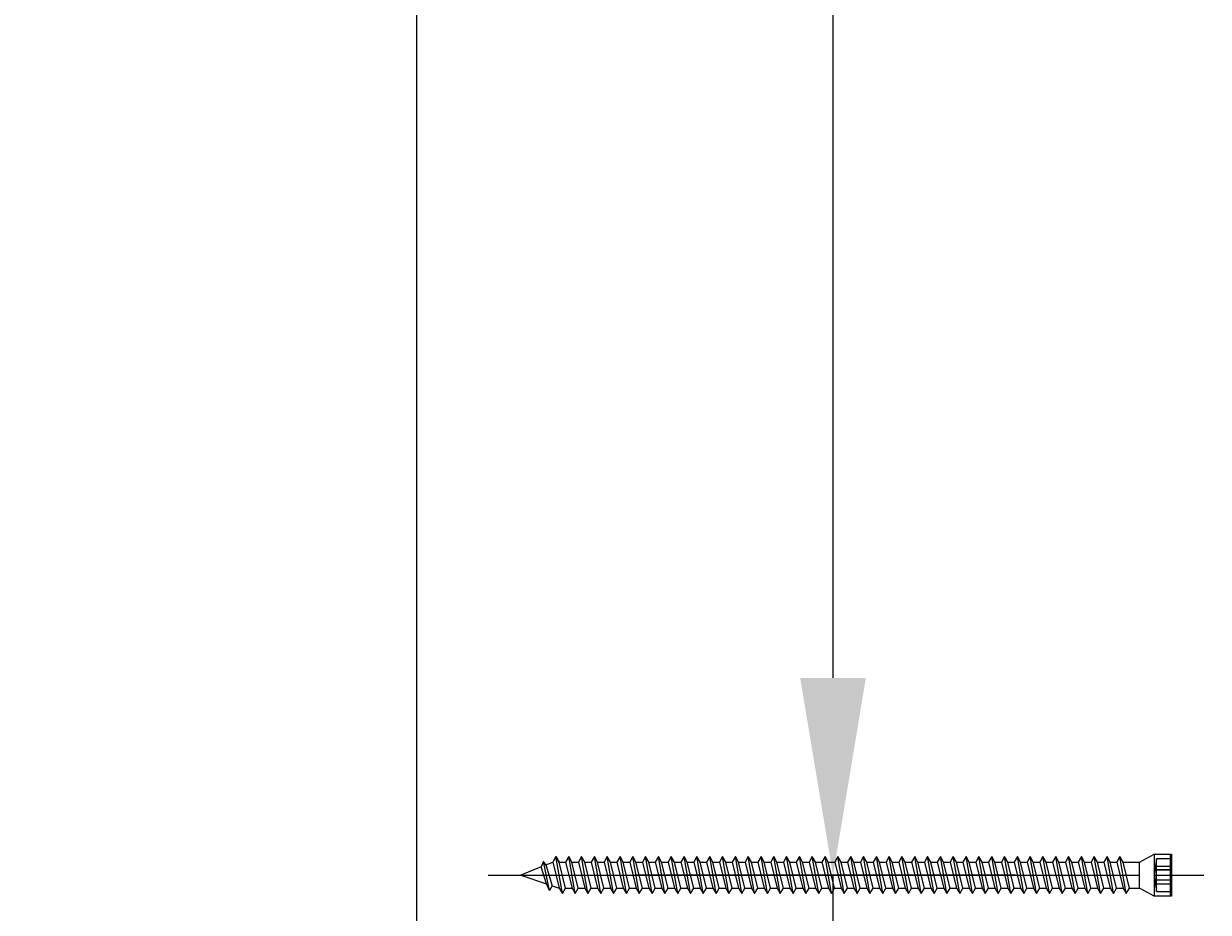
# Model space of a CAD drawing. Units: millimetres. Extents: x 117604 to 120445, y 107288 to 110035.
# Drawn here: x 117604 to 117845, y 108645 to 108825 of the extents above; entities that cross this region are included whole.
import ezdxf

# ---------------------------------------------------------------- set-up
doc = ezdxf.new("R2010")
doc.units = ezdxf.units.MM
doc.header["$PDMODE"] = 35
doc.header["$PDSIZE"] = -2
doc.layers.add('EN_MAß', color=14, linetype='Continuous')
doc.styles.add('Dim', font='simplex.shx', dxfattribs={"width": 0.65})
doc.dimstyles.new('EN_Bemaßung_02', dxfattribs={"dimtxt": 1.5, "dimasz": 2, "dimexe": 2, "dimexo": 2, "dimgap": 1, "dimtad": 1, "dimdec": 0, "dimdsep": 46, "dimtxsty": 'Dim', "dimcen": 0, "dimdle": 1, "dimclrd": 256, "dimclre": 256, "dimclrt": 142, "dimadec": 1, "dimazin": 0, "dimtfac": 0.7, "dimtdec": 0, "dimtix": 1, "dimtmove": 0, "dimatfit": 3, "dimfxl": 1, "dimtvp": 2, "dimtfill": 1, "dimtolj": 1, "dimtzin": 0, "dimlwd": -1, "dimlwe": -1, "dimarcsym": 0})

# ---------------------------------------------------------------- blocks, each defined once
blk = doc.blocks.new('*D210')
at = {"layer": 'Defpoints', "color": 0, "transparency": 16777216}
for p in [(117768.5, 108652.61), (117845.53, 108652.61), (117845.53, 108502.61)]:
    blk.add_point(p, dxfattribs=at)
at = {"layer": 'EN_MAß', "transparency": 16777216}
for p, q in [((117768.5, 108692.61), (117768.5, 108732.61)), ((117805.53, 108652.61), (117728.5, 108652.61)), ((117768.5, 108502.61), (117768.5, 108652.61)), ((117805.53, 108502.61), (117728.5, 108502.61)), ((117768.5, 108462.61), (117768.5, 108422.61))]:
    blk.add_line(p, q, dxfattribs=at)
for points in [[(117761.83, 108692.61), (117775.16, 108692.61), (117768.5, 108652.61)], [(117761.83, 108462.61), (117775.16, 108462.61), (117768.5, 108502.61)]]:
    blk.add_solid(points, dxfattribs=at)
at = {"layer": 'EN_MAß', "color": 142, "transparency": 16777216, "insert": (117733.5, 108577.61), "char_height": 30, "attachment_point": 5, "rotation": 90, "style": 'Dim', "bg_fill": 3, "box_fill_scale": 1.1, "bg_fill_color": 256, "bg_fill_true_color": 13158600, "bg_fill_transparency": 0}
blk.add_mtext('\\A1;150', dxfattribs=at)
at = {"layer": 'EN_MAß', "color": 142, "transparency": 16777216, "insert": (117811.35, 108577.61), "char_height": 30, "attachment_point": 5, "rotation": 90, "style": 'Dim', "bg_fill": 3, "box_fill_scale": 1.1, "bg_fill_color": 256, "bg_fill_true_color": 13158600, "bg_fill_transparency": 0}
blk.add_mtext('\\A1;[5 29/32]', dxfattribs=at)
blk = doc.blocks.new('*D211')
at = {"layer": 'Defpoints', "color": 0, "transparency": 16777216}
for p in [(117768.5, 109102.09), (117845.53, 109102.09), (117845.53, 108652.61)]:
    blk.add_point(p, dxfattribs=at)
at = {"layer": 'EN_MAß', "transparency": 16777216}
for p, q in [((117805.53, 109102.09), (117728.5, 109102.09)), ((117768.5, 109062.09), (117768.5, 109052.58)), ((117768.5, 108692.61), (117768.5, 108852.64)), ((117805.53, 108652.61), (117728.5, 108652.61))]:
    blk.add_line(p, q, dxfattribs=at)
for points in [[(117761.83, 109062.09), (117775.16, 109062.09), (117768.5, 109102.09)], [(117761.83, 108692.61), (117775.16, 108692.61), (117768.5, 108652.61)]]:
    blk.add_solid(points, dxfattribs=at)
at = {"layer": 'EN_MAß', "color": 142, "transparency": 16777216, "insert": (117768.5, 108952.61), "char_height": 30, "attachment_point": 5, "rotation": 90, "style": 'Dim', "bg_fill": 3, "box_fill_scale": 1.1, "bg_fill_color": 256, "bg_fill_true_color": 13158600, "bg_fill_transparency": 0}
blk.add_mtext('\\A1;MAX.700\\P{\\H1.0833x;\\C144;[27 9/16]}', dxfattribs=at)
blk = doc.blocks.new('B13491227707122015_0000001')
at = {"color": 7, "linetype": 'Continuous'}
for p, q in [((-9.55, 3.75), (-10.19, 2.65)), ((-10.19, 2.65), (-8.89, -2.65)), ((-8.91, 2.65), (-9.55, 3.75)), ((-8.25, -3.75), (-9.55, 3.75)), ((-7.61, -2.65), (-8.91, 2.65)), ((-8.91, 2.65), (-7.59, 2.65)), ((-8.89, -2.65), (-8.25, -3.75)), ((-8.25, -3.75), (-7.61, -2.65)), ((-7.61, -2.65), (-6.29, -2.65))]:
    blk.add_line(p, q, dxfattribs=at)
blk = doc.blocks.new('B13491227707122015_0000002')
at = {"color": 7, "linetype": 'Continuous'}
for p, q in [((-12.15, 3.75), (-12.79, 2.65)), ((-12.79, 2.65), (-11.49, -2.65)), ((-11.51, 2.65), (-12.15, 3.75)), ((-10.85, -3.75), (-12.15, 3.75)), ((-10.21, -2.65), (-11.51, 2.65)), ((-11.51, 2.65), (-10.19, 2.65)), ((-11.49, -2.65), (-10.85, -3.75)), ((-10.85, -3.75), (-10.21, -2.65)), ((-10.21, -2.65), (-8.89, -2.65))]:
    blk.add_line(p, q, dxfattribs=at)
blk = doc.blocks.new('B13491227707122015_0000003')
at = {"color": 7, "linetype": 'Continuous'}
for p, q in [((-14.75, 3.75), (-15.39, 2.65)), ((-15.39, 2.65), (-14.09, -2.65)), ((-14.11, 2.65), (-14.75, 3.75)), ((-13.45, -3.75), (-14.75, 3.75)), ((-12.81, -2.65), (-14.11, 2.65)), ((-14.11, 2.65), (-12.79, 2.65)), ((-14.09, -2.65), (-13.45, -3.75)), ((-13.45, -3.75), (-12.81, -2.65)), ((-12.81, -2.65), (-11.49, -2.65))]:
    blk.add_line(p, q, dxfattribs=at)
blk = doc.blocks.new('B13491227707122015_0000004')
at = {"color": 7, "linetype": 'Continuous'}
for p, q in [((-17.35, 3.75), (-17.99, 2.65)), ((-17.99, 2.65), (-16.69, -2.65)), ((-16.71, 2.65), (-17.35, 3.75)), ((-16.05, -3.75), (-17.35, 3.75)), ((-15.41, -2.65), (-16.71, 2.65)), ((-16.71, 2.65), (-15.39, 2.65)), ((-16.69, -2.65), (-16.05, -3.75)), ((-16.05, -3.75), (-15.41, -2.65)), ((-15.41, -2.65), (-14.09, -2.65))]:
    blk.add_line(p, q, dxfattribs=at)
blk = doc.blocks.new('B13491227707122015_0000005')
at = {"color": 7, "linetype": 'Continuous'}
for p, q in [((-19.95, 3.75), (-20.59, 2.65)), ((-20.59, 2.65), (-19.29, -2.65)), ((-19.31, 2.65), (-19.95, 3.75)), ((-18.65, -3.75), (-19.95, 3.75)), ((-18.01, -2.65), (-19.31, 2.65)), ((-19.31, 2.65), (-17.99, 2.65)), ((-19.29, -2.65), (-18.65, -3.75)), ((-18.65, -3.75), (-18.01, -2.65)), ((-18.01, -2.65), (-16.69, -2.65))]:
    blk.add_line(p, q, dxfattribs=at)
blk = doc.blocks.new('B13491227707122015_0000006')
at = {"color": 7, "linetype": 'Continuous'}
for p, q in [((-22.55, 3.75), (-23.19, 2.65)), ((-23.19, 2.65), (-21.89, -2.65)), ((-21.91, 2.65), (-22.55, 3.75)), ((-21.25, -3.75), (-22.55, 3.75)), ((-20.61, -2.65), (-21.91, 2.65)), ((-21.91, 2.65), (-20.59, 2.65)), ((-21.89, -2.65), (-21.25, -3.75)), ((-21.25, -3.75), (-20.61, -2.65)), ((-20.61, -2.65), (-19.29, -2.65))]:
    blk.add_line(p, q, dxfattribs=at)
blk = doc.blocks.new('B13491227707122015_0000007')
at = {"color": 7, "linetype": 'Continuous'}
for p, q in [((-25.15, 3.75), (-25.79, 2.65)), ((-25.79, 2.65), (-24.49, -2.65)), ((-24.51, 2.65), (-25.15, 3.75)), ((-23.85, -3.75), (-25.15, 3.75)), ((-23.21, -2.65), (-24.51, 2.65)), ((-24.51, 2.65), (-23.19, 2.65)), ((-24.49, -2.65), (-23.85, -3.75)), ((-23.85, -3.75), (-23.21, -2.65)), ((-23.21, -2.65), (-21.89, -2.65))]:
    blk.add_line(p, q, dxfattribs=at)
blk = doc.blocks.new('B13491227707122015_0000008')
at = {"color": 7, "linetype": 'Continuous'}
for p, q in [((-27.75, 3.75), (-28.39, 2.65)), ((-28.39, 2.65), (-27.09, -2.65)), ((-27.11, 2.65), (-27.75, 3.75)), ((-26.45, -3.75), (-27.75, 3.75)), ((-25.81, -2.65), (-27.11, 2.65)), ((-27.11, 2.65), (-25.79, 2.65)), ((-27.09, -2.65), (-26.45, -3.75)), ((-26.45, -3.75), (-25.81, -2.65)), ((-25.81, -2.65), (-24.49, -2.65))]:
    blk.add_line(p, q, dxfattribs=at)
blk = doc.blocks.new('B13491227707122015_0000009')
at = {"color": 7, "linetype": 'Continuous'}
for p, q in [((-30.35, 3.75), (-30.99, 2.65)), ((-30.99, 2.65), (-29.69, -2.65)), ((-29.71, 2.65), (-30.35, 3.75)), ((-29.05, -3.75), (-30.35, 3.75)), ((-28.41, -2.65), (-29.71, 2.65)), ((-29.71, 2.65), (-28.39, 2.65)), ((-29.69, -2.65), (-29.05, -3.75)), ((-29.05, -3.75), (-28.41, -2.65)), ((-28.41, -2.65), (-27.09, -2.65))]:
    blk.add_line(p, q, dxfattribs=at)
blk = doc.blocks.new('B13491227707122015_0000010')
at = {"color": 7, "linetype": 'Continuous'}
for p, q in [((-32.95, 3.75), (-33.59, 2.65)), ((-33.59, 2.65), (-32.29, -2.65)), ((-32.31, 2.65), (-32.95, 3.75)), ((-31.65, -3.75), (-32.95, 3.75)), ((-31.01, -2.65), (-32.31, 2.65)), ((-32.31, 2.65), (-30.99, 2.65)), ((-32.29, -2.65), (-31.65, -3.75)), ((-31.65, -3.75), (-31.01, -2.65)), ((-31.01, -2.65), (-29.69, -2.65))]:
    blk.add_line(p, q, dxfattribs=at)
blk = doc.blocks.new('B13491227707122015_0000011')
at = {"color": 7, "linetype": 'Continuous'}
for p, q in [((-35.55, 3.75), (-36.19, 2.65)), ((-36.19, 2.65), (-34.89, -2.65)), ((-34.91, 2.65), (-35.55, 3.75)), ((-34.25, -3.75), (-35.55, 3.75)), ((-33.61, -2.65), (-34.91, 2.65)), ((-34.91, 2.65), (-33.59, 2.65)), ((-34.89, -2.65), (-34.25, -3.75)), ((-34.25, -3.75), (-33.61, -2.65)), ((-33.61, -2.65), (-32.29, -2.65))]:
    blk.add_line(p, q, dxfattribs=at)
blk = doc.blocks.new('B13491227707122015_0000012')
at = {"color": 7, "linetype": 'Continuous'}
for p, q in [((-38.15, 3.75), (-38.79, 2.65)), ((-38.79, 2.65), (-37.49, -2.65)), ((-37.51, 2.65), (-38.15, 3.75)), ((-36.85, -3.75), (-38.15, 3.75)), ((-36.21, -2.65), (-37.51, 2.65)), ((-37.51, 2.65), (-36.19, 2.65)), ((-37.49, -2.65), (-36.85, -3.75)), ((-36.85, -3.75), (-36.21, -2.65)), ((-36.21, -2.65), (-34.89, -2.65))]:
    blk.add_line(p, q, dxfattribs=at)
blk = doc.blocks.new('B13491227707122015_0000013')
at = {"color": 7, "linetype": 'Continuous'}
for p, q in [((-40.75, 3.75), (-41.39, 2.65)), ((-41.39, 2.65), (-40.09, -2.65)), ((-40.11, 2.65), (-40.75, 3.75)), ((-39.45, -3.75), (-40.75, 3.75)), ((-38.81, -2.65), (-40.11, 2.65)), ((-40.11, 2.65), (-38.79, 2.65)), ((-40.09, -2.65), (-39.45, -3.75)), ((-39.45, -3.75), (-38.81, -2.65)), ((-38.81, -2.65), (-37.49, -2.65))]:
    blk.add_line(p, q, dxfattribs=at)
blk = doc.blocks.new('B13491227707122015_0000014')
at = {"color": 7, "linetype": 'Continuous'}
for p, q in [((-43.35, 3.75), (-43.99, 2.65)), ((-43.99, 2.65), (-42.69, -2.65)), ((-42.71, 2.65), (-43.35, 3.75)), ((-42.05, -3.75), (-43.35, 3.75)), ((-41.41, -2.65), (-42.71, 2.65)), ((-42.71, 2.65), (-41.39, 2.65)), ((-42.69, -2.65), (-42.05, -3.75)), ((-42.05, -3.75), (-41.41, -2.65)), ((-41.41, -2.65), (-40.09, -2.65))]:
    blk.add_line(p, q, dxfattribs=at)
blk = doc.blocks.new('B13491227707122015_0000015')
at = {"color": 7, "linetype": 'Continuous'}
for p, q in [((-45.95, 3.75), (-46.59, 2.65)), ((-46.59, 2.65), (-45.29, -2.65)), ((-45.31, 2.65), (-45.95, 3.75)), ((-44.65, -3.75), (-45.95, 3.75)), ((-44.01, -2.65), (-45.31, 2.65)), ((-45.31, 2.65), (-43.99, 2.65)), ((-45.29, -2.65), (-44.65, -3.75)), ((-44.65, -3.75), (-44.01, -2.65)), ((-44.01, -2.65), (-42.69, -2.65))]:
    blk.add_line(p, q, dxfattribs=at)
blk = doc.blocks.new('B13491227707122015_0000016')
at = {"color": 7, "linetype": 'Continuous'}
for p, q in [((-48.55, 3.75), (-49.19, 2.65)), ((-49.19, 2.65), (-47.89, -2.65)), ((-47.91, 2.65), (-48.55, 3.75)), ((-47.25, -3.75), (-48.55, 3.75)), ((-46.61, -2.65), (-47.91, 2.65)), ((-47.91, 2.65), (-46.59, 2.65)), ((-47.89, -2.65), (-47.25, -3.75)), ((-47.25, -3.75), (-46.61, -2.65)), ((-46.61, -2.65), (-45.29, -2.65))]:
    blk.add_line(p, q, dxfattribs=at)
blk = doc.blocks.new('B13491227707122015_0000017')
at = {"color": 7, "linetype": 'Continuous'}
for p, q in [((-51.15, 3.75), (-51.79, 2.65)), ((-51.79, 2.65), (-50.49, -2.65)), ((-50.51, 2.65), (-51.15, 3.75)), ((-49.85, -3.75), (-51.15, 3.75)), ((-49.21, -2.65), (-50.51, 2.65)), ((-50.51, 2.65), (-49.19, 2.65)), ((-50.49, -2.65), (-49.85, -3.75)), ((-49.85, -3.75), (-49.21, -2.65)), ((-49.21, -2.65), (-47.89, -2.65))]:
    blk.add_line(p, q, dxfattribs=at)
blk = doc.blocks.new('B13491227807122015_0000018')
at = {"color": 7, "linetype": 'Continuous'}
for p, q in [((-53.75, 3.75), (-54.39, 2.65)), ((-54.39, 2.65), (-53.09, -2.65)), ((-53.11, 2.65), (-53.75, 3.75)), ((-52.45, -3.75), (-53.75, 3.75)), ((-51.81, -2.65), (-53.11, 2.65)), ((-53.11, 2.65), (-51.79, 2.65)), ((-53.09, -2.65), (-52.45, -3.75)), ((-52.45, -3.75), (-51.81, -2.65)), ((-51.81, -2.65), (-50.49, -2.65))]:
    blk.add_line(p, q, dxfattribs=at)
blk = doc.blocks.new('B13491227807122015_0000019')
at = {"color": 7, "linetype": 'Continuous'}
for p, q in [((-56.35, 3.75), (-56.99, 2.65)), ((-56.99, 2.65), (-55.69, -2.65)), ((-55.71, 2.65), (-56.35, 3.75)), ((-55.05, -3.75), (-56.35, 3.75)), ((-54.41, -2.65), (-55.71, 2.65)), ((-55.71, 2.65), (-54.39, 2.65)), ((-55.69, -2.65), (-55.05, -3.75)), ((-55.05, -3.75), (-54.41, -2.65)), ((-54.41, -2.65), (-53.09, -2.65))]:
    blk.add_line(p, q, dxfattribs=at)
blk = doc.blocks.new('B13491227807122015_0000020')
at = {"color": 7, "linetype": 'Continuous'}
for p, q in [((-58.95, 3.75), (-59.59, 2.65)), ((-59.59, 2.65), (-58.29, -2.65)), ((-58.31, 2.65), (-58.95, 3.75)), ((-57.65, -3.75), (-58.95, 3.75)), ((-57.01, -2.65), (-58.31, 2.65)), ((-58.31, 2.65), (-56.99, 2.65)), ((-58.29, -2.65), (-57.65, -3.75)), ((-57.65, -3.75), (-57.01, -2.65)), ((-57.01, -2.65), (-55.69, -2.65))]:
    blk.add_line(p, q, dxfattribs=at)
blk = doc.blocks.new('B13491227807122015_0000021')
at = {"color": 7, "linetype": 'Continuous'}
for p, q in [((-61.55, 3.75), (-62.19, 2.65)), ((-62.19, 2.65), (-60.89, -2.65)), ((-60.91, 2.65), (-61.55, 3.75)), ((-60.25, -3.75), (-61.55, 3.75)), ((-59.61, -2.65), (-60.91, 2.65)), ((-60.91, 2.65), (-59.59, 2.65)), ((-60.89, -2.65), (-60.25, -3.75)), ((-60.25, -3.75), (-59.61, -2.65)), ((-59.61, -2.65), (-58.29, -2.65))]:
    blk.add_line(p, q, dxfattribs=at)
blk = doc.blocks.new('B13491227807122015_0000022')
at = {"color": 7, "linetype": 'Continuous'}
for p, q in [((-64.15, 3.75), (-64.79, 2.65)), ((-64.79, 2.65), (-63.49, -2.65)), ((-63.51, 2.65), (-64.15, 3.75)), ((-62.85, -3.75), (-64.15, 3.75)), ((-62.21, -2.65), (-63.51, 2.65)), ((-63.51, 2.65), (-62.19, 2.65)), ((-63.49, -2.65), (-62.85, -3.75)), ((-62.85, -3.75), (-62.21, -2.65)), ((-62.21, -2.65), (-60.89, -2.65))]:
    blk.add_line(p, q, dxfattribs=at)
blk = doc.blocks.new('B13491227807122015_0000023')
at = {"color": 7, "linetype": 'Continuous'}
for p, q in [((-66.75, 3.75), (-67.39, 2.65)), ((-67.39, 2.65), (-66.09, -2.65)), ((-66.11, 2.65), (-66.75, 3.75)), ((-65.45, -3.75), (-66.75, 3.75)), ((-64.81, -2.65), (-66.11, 2.65)), ((-66.11, 2.65), (-64.79, 2.65)), ((-66.09, -2.65), (-65.45, -3.75)), ((-65.45, -3.75), (-64.81, -2.65)), ((-64.81, -2.65), (-63.49, -2.65))]:
    blk.add_line(p, q, dxfattribs=at)
blk = doc.blocks.new('B13491227807122015_0000024')
at = {"color": 7, "linetype": 'Continuous'}
for p, q in [((-69.35, 3.75), (-69.99, 2.65)), ((-69.99, 2.65), (-68.69, -2.65)), ((-68.71, 2.65), (-69.35, 3.75)), ((-68.05, -3.75), (-69.35, 3.75)), ((-67.41, -2.65), (-68.71, 2.65)), ((-68.71, 2.65), (-67.39, 2.65)), ((-68.69, -2.65), (-68.05, -3.75)), ((-68.05, -3.75), (-67.41, -2.65)), ((-67.41, -2.65), (-66.09, -2.65))]:
    blk.add_line(p, q, dxfattribs=at)
blk = doc.blocks.new('B13491227807122015_0000025')
at = {"color": 7, "linetype": 'Continuous'}
for p, q in [((-71.95, 3.75), (-72.59, 2.65)), ((-72.59, 2.65), (-71.29, -2.65)), ((-71.31, 2.65), (-71.95, 3.75)), ((-70.65, -3.75), (-71.95, 3.75)), ((-70.01, -2.65), (-71.31, 2.65)), ((-71.31, 2.65), (-69.99, 2.65)), ((-71.29, -2.65), (-70.65, -3.75)), ((-70.65, -3.75), (-70.01, -2.65)), ((-70.01, -2.65), (-68.69, -2.65))]:
    blk.add_line(p, q, dxfattribs=at)
blk = doc.blocks.new('B13491227807122015_0000026')
at = {"color": 7, "linetype": 'Continuous'}
for p, q in [((-74.55, 3.75), (-75.19, 2.65)), ((-75.19, 2.65), (-73.89, -2.65)), ((-73.91, 2.65), (-74.55, 3.75)), ((-73.25, -3.75), (-74.55, 3.75)), ((-72.61, -2.65), (-73.91, 2.65)), ((-73.91, 2.65), (-72.59, 2.65)), ((-73.89, -2.65), (-73.25, -3.75)), ((-73.25, -3.75), (-72.61, -2.65)), ((-72.61, -2.65), (-71.29, -2.65))]:
    blk.add_line(p, q, dxfattribs=at)
blk = doc.blocks.new('B13491227807122015_0000027')
at = {"color": 7, "linetype": 'Continuous'}
for p, q in [((-77.15, 3.75), (-77.79, 2.65)), ((-77.79, 2.65), (-76.49, -2.65)), ((-76.51, 2.65), (-77.15, 3.75)), ((-75.85, -3.75), (-77.15, 3.75)), ((-75.21, -2.65), (-76.51, 2.65)), ((-76.51, 2.65), (-75.19, 2.65)), ((-76.49, -2.65), (-75.85, -3.75)), ((-75.85, -3.75), (-75.21, -2.65)), ((-75.21, -2.65), (-73.89, -2.65))]:
    blk.add_line(p, q, dxfattribs=at)
blk = doc.blocks.new('B13491227807122015_0000028')
at = {"color": 7, "linetype": 'Continuous'}
for p, q in [((-79.75, 3.75), (-80.39, 2.65)), ((-80.39, 2.65), (-79.09, -2.65)), ((-79.11, 2.65), (-79.75, 3.75)), ((-78.45, -3.75), (-79.75, 3.75)), ((-77.81, -2.65), (-79.11, 2.65)), ((-79.11, 2.65), (-77.79, 2.65)), ((-79.09, -2.65), (-78.45, -3.75)), ((-78.45, -3.75), (-77.81, -2.65)), ((-77.81, -2.65), (-76.49, -2.65))]:
    blk.add_line(p, q, dxfattribs=at)
blk = doc.blocks.new('B13491227807122015_0000029')
at = {"color": 7, "linetype": 'Continuous'}
for p, q in [((-82.35, 3.75), (-82.99, 2.65)), ((-82.99, 2.65), (-81.69, -2.65)), ((-81.71, 2.65), (-82.35, 3.75)), ((-81.05, -3.75), (-82.35, 3.75)), ((-80.41, -2.65), (-81.71, 2.65)), ((-81.71, 2.65), (-80.39, 2.65)), ((-81.69, -2.65), (-81.05, -3.75)), ((-81.05, -3.75), (-80.41, -2.65)), ((-80.41, -2.65), (-79.09, -2.65))]:
    blk.add_line(p, q, dxfattribs=at)
blk = doc.blocks.new('B13491227807122015_0000030')
at = {"color": 7, "linetype": 'Continuous'}
for p, q in [((-84.95, 3.75), (-85.59, 2.65)), ((-85.59, 2.65), (-84.29, -2.65)), ((-84.31, 2.65), (-84.95, 3.75)), ((-83.65, -3.75), (-84.95, 3.75)), ((-83.01, -2.65), (-84.31, 2.65)), ((-84.31, 2.65), (-82.99, 2.65)), ((-84.29, -2.65), (-83.65, -3.75)), ((-83.65, -3.75), (-83.01, -2.65)), ((-83.01, -2.65), (-81.69, -2.65))]:
    blk.add_line(p, q, dxfattribs=at)
blk = doc.blocks.new('B13491227807122015_0000031')
at = {"color": 7, "linetype": 'Continuous'}
for p, q in [((-87.55, 3.75), (-88.19, 2.65)), ((-88.19, 2.65), (-86.89, -2.65)), ((-86.91, 2.65), (-87.55, 3.75)), ((-86.25, -3.75), (-87.55, 3.75)), ((-85.61, -2.65), (-86.91, 2.65)), ((-86.91, 2.65), (-85.59, 2.65)), ((-86.89, -2.65), (-86.25, -3.75)), ((-86.25, -3.75), (-85.61, -2.65)), ((-85.61, -2.65), (-84.29, -2.65))]:
    blk.add_line(p, q, dxfattribs=at)
blk = doc.blocks.new('B13491227807122015_0000032')
at = {"color": 7, "linetype": 'Continuous'}
for p, q in [((-90.15, 3.75), (-90.79, 2.65)), ((-90.79, 2.65), (-89.49, -2.65)), ((-89.51, 2.65), (-90.15, 3.75)), ((-88.85, -3.75), (-90.15, 3.75)), ((-88.21, -2.65), (-89.51, 2.65)), ((-89.51, 2.65), (-88.19, 2.65)), ((-89.49, -2.65), (-88.85, -3.75)), ((-88.85, -3.75), (-88.21, -2.65)), ((-88.21, -2.65), (-86.89, -2.65))]:
    blk.add_line(p, q, dxfattribs=at)
blk = doc.blocks.new('B13491227807122015_0000033')
at = {"color": 7, "linetype": 'Continuous'}
for p, q in [((-92.75, 3.75), (-93.39, 2.65)), ((-93.39, 2.65), (-92.09, -2.65)), ((-92.11, 2.65), (-92.75, 3.75)), ((-91.45, -3.75), (-92.75, 3.75)), ((-90.81, -2.65), (-92.11, 2.65)), ((-92.11, 2.65), (-90.79, 2.65)), ((-92.09, -2.65), (-91.45, -3.75)), ((-91.45, -3.75), (-90.81, -2.65)), ((-90.81, -2.65), (-89.49, -2.65))]:
    blk.add_line(p, q, dxfattribs=at)
blk = doc.blocks.new('B13491227807122015_0000034')
at = {"color": 7, "linetype": 'Continuous'}
for p, q in [((-95.35, 3.75), (-95.99, 2.65)), ((-95.99, 2.65), (-94.69, -2.65)), ((-94.71, 2.65), (-95.35, 3.75)), ((-94.05, -3.75), (-95.35, 3.75)), ((-93.41, -2.65), (-94.71, 2.65)), ((-94.71, 2.65), (-93.39, 2.65)), ((-94.69, -2.65), (-94.05, -3.75)), ((-94.05, -3.75), (-93.41, -2.65)), ((-93.41, -2.65), (-92.09, -2.65))]:
    blk.add_line(p, q, dxfattribs=at)
blk = doc.blocks.new('B13491227807122015_0000035')
at = {"color": 7, "linetype": 'Continuous'}
for p, q in [((-97.95, 3.75), (-98.59, 2.65)), ((-98.59, 2.65), (-97.29, -2.65)), ((-97.31, 2.65), (-97.95, 3.75)), ((-96.65, -3.75), (-97.95, 3.75)), ((-96.01, -2.65), (-97.31, 2.65)), ((-97.31, 2.65), (-95.99, 2.65)), ((-97.29, -2.65), (-96.65, -3.75)), ((-96.65, -3.75), (-96.01, -2.65)), ((-96.01, -2.65), (-94.69, -2.65))]:
    blk.add_line(p, q, dxfattribs=at)
blk = doc.blocks.new('B13491227807122015_0000036')
at = {"color": 7, "linetype": 'Continuous'}
for p, q in [((-100.55, 3.75), (-101.19, 2.65)), ((-101.19, 2.65), (-99.89, -2.65)), ((-99.91, 2.65), (-100.55, 3.75)), ((-99.25, -3.75), (-100.55, 3.75)), ((-98.61, -2.65), (-99.91, 2.65)), ((-99.91, 2.65), (-98.59, 2.65)), ((-99.89, -2.65), (-99.25, -3.75)), ((-99.25, -3.75), (-98.61, -2.65)), ((-98.61, -2.65), (-97.29, -2.65))]:
    blk.add_line(p, q, dxfattribs=at)
blk = doc.blocks.new('B13491227807122015_0000037')
at = {"color": 7, "linetype": 'Continuous'}
for p, q in [((-103.15, 3.75), (-103.79, 2.65)), ((-103.79, 2.65), (-102.49, -2.65)), ((-102.51, 2.65), (-103.15, 3.75)), ((-101.85, -3.75), (-103.15, 3.75)), ((-101.21, -2.65), (-102.51, 2.65)), ((-102.51, 2.65), (-101.19, 2.65)), ((-102.49, -2.65), (-101.85, -3.75)), ((-101.85, -3.75), (-101.21, -2.65)), ((-101.21, -2.65), (-99.89, -2.65))]:
    blk.add_line(p, q, dxfattribs=at)
blk = doc.blocks.new('B13491227807122015_0000038')
at = {"color": 7, "linetype": 'Continuous'}
for p, q in [((-105.75, 3.75), (-106.39, 2.65)), ((-106.39, 2.65), (-105.09, -2.65)), ((-105.11, 2.65), (-105.75, 3.75)), ((-104.45, -3.75), (-105.75, 3.75)), ((-103.81, -2.65), (-105.11, 2.65)), ((-105.11, 2.65), (-103.79, 2.65)), ((-105.09, -2.65), (-104.45, -3.75)), ((-104.45, -3.75), (-103.81, -2.65)), ((-103.81, -2.65), (-102.49, -2.65))]:
    blk.add_line(p, q, dxfattribs=at)
blk = doc.blocks.new('B13491227807122015_0000039')
at = {"color": 7, "linetype": 'Continuous'}
for p, q in [((-108.35, 3.75), (-108.99, 2.65)), ((-108.99, 2.65), (-107.69, -2.65)), ((-107.71, 2.65), (-108.35, 3.75)), ((-107.05, -3.75), (-108.35, 3.75)), ((-106.41, -2.65), (-107.71, 2.65)), ((-107.71, 2.65), (-106.39, 2.65)), ((-107.69, -2.65), (-107.05, -3.75)), ((-107.05, -3.75), (-106.41, -2.65)), ((-106.41, -2.65), (-105.09, -2.65))]:
    blk.add_line(p, q, dxfattribs=at)
blk = doc.blocks.new('B13491227807122015_0000040')
at = {"color": 7, "linetype": 'Continuous'}
for p, q in [((-110.95, 3.75), (-111.59, 2.65)), ((-111.59, 2.65), (-110.29, -2.65)), ((-110.31, 2.65), (-110.95, 3.75)), ((-109.65, -3.75), (-110.95, 3.75)), ((-109.01, -2.65), (-110.31, 2.65)), ((-110.31, 2.65), (-108.99, 2.65)), ((-110.29, -2.65), (-109.65, -3.75)), ((-109.65, -3.75), (-109.01, -2.65)), ((-109.01, -2.65), (-107.69, -2.65))]:
    blk.add_line(p, q, dxfattribs=at)
blk = doc.blocks.new('B13491227807122015_0000041')
at = {"color": 7, "linetype": 'Continuous'}
for p, q in [((-113.55, 3.75), (-114.19, 2.65)), ((-114.19, 2.65), (-112.89, -2.65)), ((-112.91, 2.65), (-113.55, 3.75)), ((-112.25, -3.75), (-113.55, 3.75)), ((-111.61, -2.65), (-112.91, 2.65)), ((-112.91, 2.65), (-111.59, 2.65)), ((-112.89, -2.65), (-112.25, -3.75)), ((-112.25, -3.75), (-111.61, -2.65)), ((-111.61, -2.65), (-110.29, -2.65))]:
    blk.add_line(p, q, dxfattribs=at)
blk = doc.blocks.new('B13491227807122015_0000042')
at = {"color": 7, "linetype": 'Continuous'}
for p, q in [((-116.15, 3.75), (-116.79, 2.65)), ((-116.79, 2.65), (-115.49, -2.65)), ((-115.51, 2.65), (-116.15, 3.75)), ((-114.85, -3.75), (-116.15, 3.75)), ((-114.21, -2.65), (-115.51, 2.65)), ((-115.51, 2.65), (-114.19, 2.65)), ((-115.49, -2.65), (-114.85, -3.75)), ((-114.85, -3.75), (-114.21, -2.65)), ((-114.21, -2.65), (-112.89, -2.65))]:
    blk.add_line(p, q, dxfattribs=at)
blk = doc.blocks.new('B13491227807122015_0000043')
at = {"color": 7, "linetype": 'Continuous'}
for p, q in [((-118.75, 3.75), (-119.39, 2.65)), ((-119.39, 2.65), (-118.09, -2.65)), ((-118.11, 2.65), (-118.75, 3.75)), ((-117.45, -3.75), (-118.75, 3.75)), ((-116.81, -2.65), (-118.11, 2.65)), ((-118.11, 2.65), (-116.79, 2.65)), ((-118.09, -2.65), (-117.45, -3.75)), ((-117.45, -3.75), (-116.81, -2.65)), ((-116.81, -2.65), (-115.49, -2.65))]:
    blk.add_line(p, q, dxfattribs=at)
blk = doc.blocks.new('B13491227807122015_0000044')
at = {"color": 7, "linetype": 'Continuous'}
for p, q in [((-121.35, 3.75), (-121.99, 2.65)), ((-121.99, 2.65), (-120.69, -2.65)), ((-120.71, 2.65), (-121.35, 3.75)), ((-120.05, -3.75), (-121.35, 3.75)), ((-119.41, -2.65), (-120.71, 2.65)), ((-120.71, 2.65), (-119.39, 2.65)), ((-120.69, -2.65), (-120.05, -3.75)), ((-120.05, -3.75), (-119.41, -2.65)), ((-119.41, -2.65), (-118.09, -2.65))]:
    blk.add_line(p, q, dxfattribs=at)
blk = doc.blocks.new('B13491227807122015_0000045')
at = {"color": 7, "linetype": 'Continuous'}
for p, q in [((-123.840679, 2.736894), (-124.32195, 1.69946)), ((-122.640339, -3.094225), (-123.840679, 2.736894)), ((-123.41812, 2.067101), (-123.840679, 2.736894)), ((-123.41812, 2.067101), (-121.985085, 2.650001)), ((-124.32195, 1.69946), (-128.5, 0)), ((-128.5, 0), (-123.262024, -1.770275)), ((-123.262024, -1.770275), (-124.32195, 1.69946)), ((-123.41812, 2.067101), (-122.128902, -2.153236)), ((-122.640339, -3.094225), (-123.262024, -1.770275)), ((-122.128902, -2.153236), (-122.640339, -3.094225)), ((-122.128902, -2.153236), (-120.7, -2.636161))]:
    blk.add_line(p, q, dxfattribs=at)
blk = doc.blocks.new('B13491227907122015_0000046')
at = {"color": 7, "linetype": 'Continuous'}
for p, q in [((-3, 2.648579), (0, 4.248579)), ((-3, -2.651421), (-3, 2.648579)), ((0, 4.248579), (0, -4.251421)), ((0, 4.248579), (3.5, 4.248579)), ((3.3, -4.251421), (3.3, 4.248579)), ((3.5, 4.248579), (3.5, -4.251421)), ((0, -4.251421), (-3, -2.651421)), ((3.5, -4.251421), (0, -4.251421))]:
    blk.add_line(p, q, dxfattribs=at)
at = {"color": 1, "linetype": 'Continuous'}
for p, q in [((0.5, 3.318882), (0, 0.04)), ((0.5, -3.321724), (0.5, 3.318882)), ((3.5, 3.318882), (0.5, 3.318882)), ((0, 0.04), (0.5, -3.321724)), ((0.5, 1.807281), (3.5, 1.807281)), ((0.5, 1.065953), (3.5, 1.065953)), ((3.5, 1.065953), (0.5, 1.065953)), ((0.5, -0.917565), (3.5, -0.917565)), ((3.5, -1.802201), (0.5, -1.802201)), ((0.5, -3.321724), (3.5, -3.321724))]:
    blk.add_line(p, q, dxfattribs=at)
blk = doc.blocks.new('B13491227707122015_0000000')
at = {"color": 7, "linetype": 'Continuous'}
for p, q in [((-121.99, 2.65), (-120.69, -2.65)), ((-121.35, 3.75), (-120.71, 2.65)), ((-120.71, 2.65), (-119.39, 2.65)), ((-6.95, 3.75), (-7.59, 2.65)), ((-7.59, 2.65), (-6.29, -2.65)), ((-6.31, 2.65), (-6.95, 3.75)), ((-5.65, -3.75), (-6.95, 3.75)), ((-5.01, -2.65), (-6.31, 2.65)), ((-6.31, 2.65), (-3, 2.65)), ((-6.29, -2.65), (-5.65, -3.75)), ((-5.65, -3.75), (-5.01, -2.65)), ((-5.01, -2.65), (-3, -2.65))]:
    blk.add_line(p, q, dxfattribs=at)
at = {"color": 3, "linetype": 'Continuous'}
for p, q in [((-135.1, 0), (-3, 0)), ((0, 0), (10.1, 0))]:
    blk.add_line(p, q, dxfattribs=at)
for name in ['B13491227807122015_0000045', 'B13491227807122015_0000044', 'B13491227807122015_0000043', 'B13491227807122015_0000042', 'B13491227807122015_0000041', 'B13491227807122015_0000040', 'B13491227807122015_0000039', 'B13491227807122015_0000038', 'B13491227807122015_0000037', 'B13491227807122015_0000036', 'B13491227807122015_0000035', 'B13491227807122015_0000034', 'B13491227807122015_0000033', 'B13491227807122015_0000032', 'B13491227807122015_0000031', 'B13491227807122015_0000030', 'B13491227807122015_0000029', 'B13491227807122015_0000028', 'B13491227807122015_0000027', 'B13491227807122015_0000026', 'B13491227807122015_0000025', 'B13491227807122015_0000024', 'B13491227807122015_0000023', 'B13491227807122015_0000022', 'B13491227807122015_0000021', 'B13491227807122015_0000020', 'B13491227807122015_0000019', 'B13491227807122015_0000018', 'B13491227707122015_0000017', 'B13491227707122015_0000016', 'B13491227707122015_0000015', 'B13491227707122015_0000014', 'B13491227707122015_0000013', 'B13491227707122015_0000012', 'B13491227707122015_0000011', 'B13491227707122015_0000010', 'B13491227707122015_0000009', 'B13491227707122015_0000008', 'B13491227707122015_0000007', 'B13491227707122015_0000006', 'B13491227707122015_0000005', 'B13491227707122015_0000004', 'B13491227707122015_0000003', 'B13491227707122015_0000002', 'B13491227707122015_0000001', 'B13491227907122015_0000046']:
    blk.add_blockref(name, (0, 0))
blk = doc.blocks.new('*D220')
at = {"layer": 'Defpoints', "color": 0, "transparency": 16777216}
for p in [(117684.05, 109701.57), (117845.52, 109701.57), (117845.52, 108502.09)]:
    blk.add_point(p, dxfattribs=at)
at = {"layer": 'EN_MAß', "transparency": 16777216}
for p, q in [((117805.52, 109701.57), (117644.05, 109701.57)), ((117684.05, 108542.09), (117684.05, 109661.57)), ((117805.52, 108502.09), (117644.05, 108502.09))]:
    blk.add_line(p, q, dxfattribs=at)
for points in [[(117677.39, 109661.57), (117690.72, 109661.57), (117684.05, 109701.57)], [(117677.39, 108542.09), (117690.72, 108542.09), (117684.05, 108502.09)]]:
    blk.add_solid(points, dxfattribs=at)
at = {"layer": 'EN_MAß', "color": 142, "transparency": 16777216, "insert": (117649.05, 109101.83), "char_height": 30, "attachment_point": 5, "rotation": 90, "style": 'Dim', "bg_fill": 3, "box_fill_scale": 1.1, "bg_fill_color": 256, "bg_fill_true_color": 13158600, "bg_fill_transparency": 0}
blk.add_mtext('\\A1;ELEMENT HEIGHT', dxfattribs=at)

msp = doc.modelspace()

# ---------------------------------------------------------------- dimensions: what is measured, and where the dimension line sits
at = {"layer": 'EN_MAß'}
dim = msp.add_linear_dim(base=(117768.5, 108652.61), p1=(117845.53, 108502.61), p2=(117845.53, 108652.61), angle=90, dimstyle='EN_Bemaßung_02', override={"dimpost": '\\X'}, dxfattribs=at)
dim.commit()
dim.dimension.update_dxf_attribs({"geometry": '*D210', "text_midpoint": (117768.5, 108577.61)})

# ---------------------------------------------------------------- next in the draw order: dimensions: what is measured, and where the dimension line sits
dim = msp.add_linear_dim(base=(117768.5, 109102.09), p1=(117845.53, 108652.61), p2=(117845.53, 109102.09), angle=90, text='MAX.700\\P{\\H1.0833x;\\C144;[27 9/16]}', dimstyle='EN_Bemaßung_02', override={"dimpost": '\\X', "dimtmove": 2}, dxfattribs=at)
dim.commit()
dim.dimension.update_dxf_attribs({"geometry": '*D211', "text_midpoint": (117768.5, 108952.61), "dimtype": 160})

# ---------------------------------------------------------------- next in the draw order: block references
msp.add_blockref('B13491227707122015_0000000', (117833.64, 108652.61))

# ---------------------------------------------------------------- next in the draw order: dimensions: what is measured, and where the dimension line sits
dim = msp.add_linear_dim(base=(117684.05, 109701.57), p1=(117845.52, 108502.09), p2=(117845.52, 109701.57), angle=90, text='ELEMENT HEIGHT', dimstyle='EN_Bemaßung_02', override={"dimpost": '\\X'}, dxfattribs=at)
dim.commit()
dim.dimension.update_dxf_attribs({"geometry": '*D220', "text_midpoint": (117684.05, 109101.83), "dimtype": 160})

doc.saveas('drawing.dxf')
